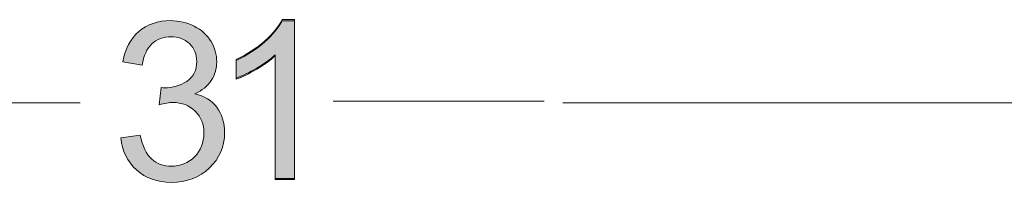
# Model space of a CAD drawing. Units: inches. Extents: x -41.8 to 50.4, y -10.3 to 22.1.
# Drawn here: x 25.2 to 37.8, y -9.8 to -7.7 of the extents above; entities that cross this region are included whole.
import ezdxf

# ---------------------------------------------------------------- set-up
doc = ezdxf.new("R2010")
doc.units = ezdxf.units.IN
doc.header["$MEASUREMENT"] = 0
doc.layers.add('Layer 1', color=7, linetype='Continuous', lineweight=0)

# ---------------------------------------------------------------- blocks, each defined once
blk = doc.blocks.new('Block_0')
at = {"layer": 'Layer 1', "true_color": 0x808080, "transparency": 33554687}
h = blk.add_hatch(color=8, dxfattribs=at)
h.dxf.hatch_style = 2
edge = h.paths.add_edge_path()
edge.add_spline(control_points=[(26.529, -9.242), (26.529, -9.242), (26.777, -9.209), (26.777, -9.209), (26.805, -9.35), (26.854, -9.451), (26.922, -9.513), (26.991, -9.575), (27.074, -9.606), (27.173, -9.606), (27.289, -9.606), (27.388, -9.566), (27.469, -9.485), (27.549, -9.404), (27.589, -9.304), (27.589, -9.184), (27.589, -9.07), (27.552, -8.976), (27.478, -8.902), (27.403, -8.828), (27.308, -8.791), (27.193, -8.791), (27.146, -8.791), (27.088, -8.8), (27.018, -8.819), (27.018, -8.819), (27.046, -8.601), (27.046, -8.601), (27.062, -8.602), (27.076, -8.603), (27.086, -8.603), (27.192, -8.603), (27.287, -8.576), (27.371, -8.521), (27.456, -8.465), (27.498, -8.38), (27.498, -8.265), (27.498, -8.174), (27.467, -8.099), (27.406, -8.039), (27.344, -7.979), (27.265, -7.95), (27.167, -7.95), (27.071, -7.95), (26.99, -7.98), (26.926, -8.041), (26.861, -8.101), (26.82, -8.192), (26.802, -8.314), (26.802, -8.314), (26.553, -8.27), (26.553, -8.27), (26.584, -8.103), (26.653, -7.974), (26.76, -7.883), (26.868, -7.791), (27.002, -7.745), (27.162, -7.745), (27.272, -7.745), (27.374, -7.769), (27.466, -7.816), (27.559, -7.864), (27.63, -7.928), (27.68, -8.01), (27.729, -8.092), (27.753, -8.179), (27.753, -8.271), (27.753, -8.358), (27.73, -8.438), (27.683, -8.51), (27.636, -8.581), (27.567, -8.638), (27.475, -8.681), (27.594, -8.708), (27.687, -8.765), (27.753, -8.852), (27.82, -8.939), (27.853, -9.048), (27.853, -9.179), (27.853, -9.355), (27.788, -9.505), (27.66, -9.628), (27.531, -9.75), (27.368, -9.812), (27.171, -9.812), (26.994, -9.812), (26.846, -9.759), (26.729, -9.653), (26.612, -9.547), (26.545, -9.41), (26.529, -9.242)], knot_values=[0, 0, 0, 0, 1, 1, 1, 2, 2, 2, 3, 3, 3, 4, 4, 4, 5, 5, 5, 6, 6, 6, 7, 7, 7, 8, 8, 8, 9, 9, 9, 10, 10, 10, 11, 11, 11, 12, 12, 12, 13, 13, 13, 14, 14, 14, 15, 15, 15, 16, 16, 16, 17, 17, 17, 18, 18, 18, 19, 19, 19, 20, 20, 20, 21, 21, 21, 22, 22, 22, 23, 23, 23, 24, 24, 24, 25, 25, 25, 26, 26, 26, 27, 27, 27, 28, 28, 28, 29, 29, 29, 30, 30, 30, 30], degree=3, periodic=0)
h = blk.add_hatch(color=8, dxfattribs=at)
h.dxf.hatch_style = 2
edge = h.paths.add_edge_path()
edge.add_spline(control_points=[(28.746, -9.776), (28.746, -9.776), (28.498, -9.776), (28.498, -9.776), (28.498, -9.776), (28.498, -8.194), (28.498, -8.194), (28.438, -8.251), (28.36, -8.308), (28.263, -8.365), (28.166, -8.422), (28.079, -8.465), (28.001, -8.494), (28.001, -8.494), (28.001, -8.254), (28.001, -8.254), (28.14, -8.188), (28.262, -8.109), (28.366, -8.016), (28.47, -7.924), (28.543, -7.833), (28.586, -7.746), (28.586, -7.746), (28.746, -7.746), (28.746, -7.746), (28.746, -7.746), (28.746, -9.776), (28.746, -9.776)], knot_values=[0, 0, 0, 0, 1, 1, 1, 2, 2, 2, 3, 3, 3, 4, 4, 4, 5, 5, 5, 6, 6, 6, 7, 7, 7, 8, 8, 8, 9, 9, 9, 9], degree=3, periodic=0)
at = {"layer": 'Layer 1', "color": 8, "lineweight": 0, "true_color": 0x808080}
for p, q in [((29.24, -8.776), (31.932, -8.776)), ((15.137, -8.794), (26.012, -8.794)), ((43.044, -8.794), (32.17, -8.794))]:
    blk.add_line(p, q, dxfattribs=at)
at = {"layer": 'Layer 1', "color": 18, "lineweight": 0, "true_color": 0x000000}
for points, knots in [([(26.529, -9.242), (26.529, -9.242), (26.777, -9.209), (26.777, -9.209), (26.805, -9.35), (26.854, -9.451), (26.922, -9.513), (26.991, -9.575), (27.074, -9.606), (27.173, -9.606), (27.289, -9.606), (27.388, -9.566), (27.469, -9.485), (27.549, -9.404), (27.589, -9.304), (27.589, -9.184), (27.589, -9.07), (27.552, -8.976), (27.478, -8.902), (27.403, -8.828), (27.308, -8.791), (27.193, -8.791), (27.146, -8.791), (27.088, -8.8), (27.018, -8.819), (27.018, -8.819), (27.046, -8.601), (27.046, -8.601), (27.062, -8.602), (27.076, -8.603), (27.086, -8.603), (27.192, -8.603), (27.287, -8.576), (27.371, -8.521), (27.456, -8.465), (27.498, -8.38), (27.498, -8.265), (27.498, -8.174), (27.467, -8.099), (27.406, -8.039), (27.344, -7.979), (27.265, -7.95), (27.167, -7.95), (27.071, -7.95), (26.99, -7.98), (26.926, -8.041), (26.861, -8.101), (26.82, -8.192), (26.802, -8.314), (26.802, -8.314), (26.553, -8.27), (26.553, -8.27), (26.584, -8.103), (26.653, -7.974), (26.76, -7.883), (26.868, -7.791), (27.002, -7.745), (27.162, -7.745), (27.272, -7.745), (27.374, -7.769), (27.466, -7.816), (27.559, -7.864), (27.63, -7.928), (27.68, -8.01), (27.729, -8.092), (27.753, -8.179), (27.753, -8.271), (27.753, -8.358), (27.73, -8.438), (27.683, -8.51), (27.636, -8.581), (27.567, -8.638), (27.475, -8.681), (27.594, -8.708), (27.687, -8.765), (27.753, -8.852), (27.82, -8.939), (27.853, -9.048), (27.853, -9.179), (27.853, -9.355), (27.788, -9.505), (27.66, -9.628), (27.531, -9.75), (27.368, -9.812), (27.171, -9.812), (26.994, -9.812), (26.846, -9.759), (26.729, -9.653), (26.612, -9.547), (26.545, -9.41), (26.529, -9.242)], [0, 0, 0, 0, 1, 1, 1, 2, 2, 2, 3, 3, 3, 4, 4, 4, 5, 5, 5, 6, 6, 6, 7, 7, 7, 8, 8, 8, 9, 9, 9, 10, 10, 10, 11, 11, 11, 12, 12, 12, 13, 13, 13, 14, 14, 14, 15, 15, 15, 16, 16, 16, 17, 17, 17, 18, 18, 18, 19, 19, 19, 20, 20, 20, 21, 21, 21, 22, 22, 22, 23, 23, 23, 24, 24, 24, 25, 25, 25, 26, 26, 26, 27, 27, 27, 28, 28, 28, 29, 29, 29, 30, 30, 30, 30]), ([(28.746, -9.763), (28.746, -9.763), (28.498, -9.763), (28.498, -9.763), (28.498, -9.763), (28.498, -8.18), (28.498, -8.18), (28.438, -8.237), (28.36, -8.295), (28.263, -8.352), (28.166, -8.409), (28.079, -8.451), (28.001, -8.48), (28.001, -8.48), (28.001, -8.24), (28.001, -8.24), (28.14, -8.175), (28.262, -8.095), (28.366, -8.003), (28.47, -7.91), (28.543, -7.82), (28.586, -7.732), (28.586, -7.732), (28.746, -7.732), (28.746, -7.732), (28.746, -7.732), (28.746, -9.763), (28.746, -9.763)], [0, 0, 0, 0, 1, 1, 1, 2, 2, 2, 3, 3, 3, 4, 4, 4, 5, 5, 5, 6, 6, 6, 7, 7, 7, 8, 8, 8, 9, 9, 9, 9])]:
    blk.add_open_spline(points, degree=3, knots=knots, dxfattribs=at)
at = {"layer": 'Layer 1'}
for points, knots in [([(26.529, -9.242), (26.529, -9.242), (26.777, -9.209), (26.777, -9.209), (26.805, -9.35), (26.854, -9.451), (26.922, -9.513), (26.991, -9.575), (27.074, -9.606), (27.173, -9.606), (27.289, -9.606), (27.388, -9.566), (27.469, -9.485), (27.549, -9.404), (27.589, -9.304), (27.589, -9.184), (27.589, -9.07), (27.552, -8.976), (27.478, -8.902), (27.403, -8.828), (27.308, -8.791), (27.193, -8.791), (27.146, -8.791), (27.088, -8.8), (27.018, -8.819), (27.018, -8.819), (27.046, -8.601), (27.046, -8.601), (27.062, -8.602), (27.076, -8.603), (27.086, -8.603), (27.192, -8.603), (27.287, -8.576), (27.371, -8.521), (27.456, -8.465), (27.498, -8.38), (27.498, -8.265), (27.498, -8.174), (27.467, -8.099), (27.406, -8.039), (27.344, -7.979), (27.265, -7.95), (27.167, -7.95), (27.071, -7.95), (26.99, -7.98), (26.926, -8.041), (26.861, -8.101), (26.82, -8.192), (26.802, -8.314), (26.802, -8.314), (26.553, -8.27), (26.553, -8.27), (26.584, -8.103), (26.653, -7.974), (26.76, -7.883), (26.868, -7.791), (27.002, -7.745), (27.162, -7.745), (27.272, -7.745), (27.374, -7.769), (27.466, -7.816), (27.559, -7.864), (27.63, -7.928), (27.68, -8.01), (27.729, -8.092), (27.753, -8.179), (27.753, -8.271), (27.753, -8.358), (27.73, -8.438), (27.683, -8.51), (27.636, -8.581), (27.567, -8.638), (27.475, -8.681), (27.594, -8.708), (27.687, -8.765), (27.753, -8.852), (27.82, -8.939), (27.853, -9.048), (27.853, -9.179), (27.853, -9.355), (27.788, -9.505), (27.66, -9.628), (27.531, -9.75), (27.368, -9.812), (27.171, -9.812), (26.994, -9.812), (26.846, -9.759), (26.729, -9.653), (26.612, -9.547), (26.545, -9.41), (26.529, -9.242)], [0, 0, 0, 0, 1, 1, 1, 2, 2, 2, 3, 3, 3, 4, 4, 4, 5, 5, 5, 6, 6, 6, 7, 7, 7, 8, 8, 8, 9, 9, 9, 10, 10, 10, 11, 11, 11, 12, 12, 12, 13, 13, 13, 14, 14, 14, 15, 15, 15, 16, 16, 16, 17, 17, 17, 18, 18, 18, 19, 19, 19, 20, 20, 20, 21, 21, 21, 22, 22, 22, 23, 23, 23, 24, 24, 24, 25, 25, 25, 26, 26, 26, 27, 27, 27, 28, 28, 28, 29, 29, 29, 30, 30, 30, 30]), ([(28.746, -9.776), (28.746, -9.776), (28.498, -9.776), (28.498, -9.776), (28.498, -9.776), (28.498, -8.194), (28.498, -8.194), (28.438, -8.251), (28.36, -8.308), (28.263, -8.365), (28.166, -8.422), (28.079, -8.465), (28.001, -8.494), (28.001, -8.494), (28.001, -8.254), (28.001, -8.254), (28.14, -8.188), (28.262, -8.109), (28.366, -8.016), (28.47, -7.924), (28.543, -7.833), (28.586, -7.746), (28.586, -7.746), (28.746, -7.746), (28.746, -7.746), (28.746, -7.746), (28.746, -9.776), (28.746, -9.776)], [0, 0, 0, 0, 1, 1, 1, 2, 2, 2, 3, 3, 3, 4, 4, 4, 5, 5, 5, 6, 6, 6, 7, 7, 7, 8, 8, 8, 9, 9, 9, 9])]:
    blk.add_open_spline(points, degree=3, knots=knots, dxfattribs=at)

msp = doc.modelspace()

# ---------------------------------------------------------------- block references
at = {"layer": 'Layer 1'}
msp.add_blockref('Block_0', (0, 0), dxfattribs=at)

doc.saveas('drawing.dxf')
